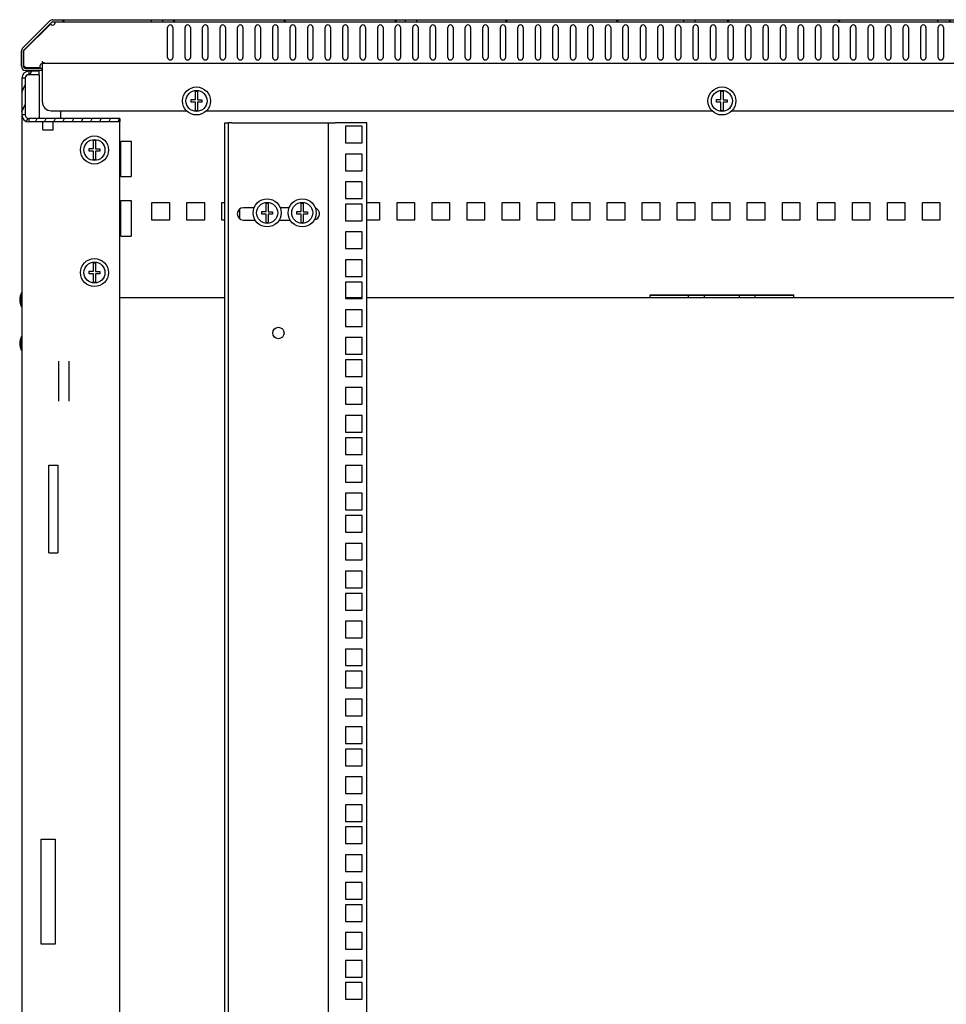
# Model space of a CAD drawing. Units: millimetres. Extents: x -467 to 5473, y -1702 to 2498.
# Drawn here: x 4428 to 4957, y 716 to 1279 of the extents above; entities that cross this region are included whole.
import ezdxf

# ---------------------------------------------------------------- set-up
doc = ezdxf.new("R2010")
doc.units = ezdxf.units.MM
doc.header["$LTSCALE"] = 65.395
doc.layers.get('0').update_dxf_attribs({"linetype": 'CONTINUOUS'})
for name, color, linetype in [('02___PRT_ALL_AXES', 7, 'CONTINUOUS'), ('ALL_AXES', 7, 'CONTINUOUS'), ('ALL_FEATURES', 7, 'CONTINUOUS')]:
    doc.layers.add(name, color=color, linetype=linetype)

msp = doc.modelspace()

# ---------------------------------------------------------------- hatches: boundary and pattern name
at = {"linetype": 'Continuous'}
h = msp.add_hatch(dxfattribs=at)
h.set_pattern_fill('DEFAULT__1', scale=36.291405, angle=325, style=0, pattern_type=0)
h.set_pattern_definition([(325, (-439.127, 140.236), (20.8159, 29.72818), [])])
edge = h.paths.add_edge_path()
edge.add_line((4429.2219, 1251.9772), (4429.2219, 1260.5831))
edge.add_spline(control_points=[(4429.9249, 1262.2801), (4429.4688, 1261.824), (4429.2219, 1261.2281), (4429.2219, 1260.5831)], knot_values=[0, 0, 0, 0, 1, 1, 1, 1], weights=[1, 0.94925302, 0.94925302, 1], degree=3, periodic=0)
edge.add_line((4429.9249, 1262.2801), (4445.519, 1277.8742))
edge.add_spline(control_points=[(4447.2161, 1278.5772), (4446.571, 1278.5772), (4445.9751, 1278.3303), (4445.519, 1277.8742)], knot_values=[0, 0, 0, 0, 1, 1, 1, 1], weights=[1, 0.94925302, 0.94925302, 1], degree=3, periodic=0)
edge.add_line((4447.2161, 1278.5772), (4503.4719, 1278.5772))
edge.add_line((4503.4719, 1277.3772), (4503.4719, 1278.5772))
edge.add_line((4447.2161, 1277.3772), (4503.4719, 1277.3772))
edge.add_spline(control_points=[(4447.2161, 1277.3772), (4446.8935, 1277.3772), (4446.5956, 1277.2538), (4446.3675, 1277.0257)], knot_values=[0, 0, 0, 0, 1, 1, 1, 1], weights=[1, 0.94925302, 0.94925302, 1], degree=3, periodic=0)
edge.add_line((4430.7734, 1261.4316), (4446.3675, 1277.0257))
edge.add_spline(control_points=[(4430.7734, 1261.4316), (4430.5454, 1261.2035), (4430.4219, 1260.9056), (4430.4219, 1260.5831)], knot_values=[0, 0, 0, 0, 1, 1, 1, 1], weights=[1, 0.94925302, 0.94925302, 1], degree=3, periodic=0)
edge.add_line((4430.4219, 1251.9772), (4430.4219, 1260.5831))
edge.add_spline(control_points=[(4430.4219, 1251.9772), (4430.4219, 1251.2742), (4430.919, 1250.7772), (4431.6219, 1250.7772)], knot_values=[0, 0, 0, 0, 1, 1, 1, 1], weights=[1, 0.80473785, 0.80473785, 1], degree=3, periodic=0)
edge.add_line((4440.9219, 1250.7772), (4431.6219, 1250.7772))
edge.add_line((4440.9219, 1250.7772), (4440.9219, 1249.5772))
edge.add_line((4440.9219, 1249.5772), (4431.6219, 1249.5772))
edge.add_spline(control_points=[(4429.2219, 1251.9772), (4429.2219, 1250.5713), (4430.2161, 1249.5772), (4431.6219, 1249.5772)], knot_values=[0, 0, 0, 0, 1, 1, 1, 1], weights=[1, 0.80473785, 0.80473785, 1], degree=3, periodic=0)
edge = h.paths.add_edge_path()
edge.add_line((4509.9719, 1278.5772), (4648.4719, 1278.5772))
edge.add_line((4648.4719, 1277.3772), (4648.4719, 1278.5772))
edge.add_line((4509.9719, 1277.3772), (4648.4719, 1277.3772))
edge.add_line((4509.9719, 1277.3772), (4509.9719, 1278.5772))
edge = h.paths.add_edge_path()
edge.add_line((4654.9719, 1278.5772), (4807.4719, 1278.5772))
edge.add_line((4807.4719, 1277.3772), (4807.4719, 1278.5772))
edge.add_line((4654.9719, 1277.3772), (4807.4719, 1277.3772))
edge.add_line((4654.9719, 1277.3772), (4654.9719, 1278.5772))
edge = h.paths.add_edge_path()
edge.add_line((4813.9719, 1278.5772), (4952.4719, 1278.5772))
edge.add_line((4952.4719, 1277.3772), (4952.4719, 1278.5772))
edge.add_line((4813.9719, 1277.3772), (4952.4719, 1277.3772))
edge.add_line((4813.9719, 1277.3772), (4813.9719, 1278.5772))
edge = h.paths.add_edge_path()
edge.add_line((4958.9719, 1278.5772), (5093.7219, 1278.5772))
edge.add_line((5093.7219, 1277.3772), (5093.7219, 1278.5772))
edge.add_line((4958.9719, 1277.3772), (5093.7219, 1277.3772))
edge.add_line((4958.9719, 1277.3772), (4958.9719, 1278.5772))
edge = h.paths.add_edge_path()
edge.add_line((5096.7219, 1278.5772), (5140.7219, 1278.5772))
edge.add_line((5140.7219, 1277.3772), (5140.7219, 1278.5772))
edge.add_line((5096.7219, 1277.3772), (5140.7219, 1277.3772))
edge.add_line((5096.7219, 1277.3772), (5096.7219, 1278.5772))
edge = h.paths.add_edge_path()
edge.add_line((5143.7219, 1278.5772), (5211.2278, 1278.5772))
edge.add_spline(control_points=[(5212.9249, 1277.8742), (5212.4688, 1278.3303), (5211.8729, 1278.5772), (5211.2278, 1278.5772)], knot_values=[0, 0, 0, 0, 1, 1, 1, 1], weights=[1, 0.94925302, 0.94925302, 1], degree=3, periodic=0)
edge.add_line((5212.9249, 1277.8742), (5228.519, 1262.2801))
edge.add_spline(control_points=[(5229.2219, 1260.5831), (5229.2219, 1261.2281), (5228.9751, 1261.824), (5228.519, 1262.2801)], knot_values=[0, 0, 0, 0, 1, 1, 1, 1], weights=[1, 0.94925302, 0.94925302, 1], degree=3, periodic=0)
edge.add_line((5229.2219, 1260.5831), (5229.2219, 1251.9772))
edge.add_spline(control_points=[(5226.8219, 1249.5772), (5228.2278, 1249.5772), (5229.2219, 1250.5713), (5229.2219, 1251.9772)], knot_values=[0, 0, 0, 0, 1, 1, 1, 1], weights=[1, 0.80473785, 0.80473785, 1], degree=3, periodic=0)
edge.add_line((5226.8219, 1249.5772), (5217.5219, 1249.5772))
edge.add_line((5217.5219, 1250.7772), (5217.5219, 1249.5772))
edge.add_line((5226.8219, 1250.7772), (5217.5219, 1250.7772))
edge.add_spline(control_points=[(5226.8219, 1250.7772), (5227.5249, 1250.7772), (5228.0219, 1251.2742), (5228.0219, 1251.9772)], knot_values=[0, 0, 0, 0, 1, 1, 1, 1], weights=[1, 0.80473785, 0.80473785, 1], degree=3, periodic=0)
edge.add_line((5228.0219, 1260.5831), (5228.0219, 1251.9772))
edge.add_spline(control_points=[(5228.0219, 1260.5831), (5228.0219, 1260.9056), (5227.8985, 1261.2035), (5227.6705, 1261.4316)], knot_values=[0, 0, 0, 0, 1, 1, 1, 1], weights=[1, 0.94925302, 0.94925302, 1], degree=3, periodic=0)
edge.add_line((5212.0764, 1277.0257), (5227.6705, 1261.4316))
edge.add_spline(control_points=[(5212.0764, 1277.0257), (5211.8483, 1277.2538), (5211.5503, 1277.3772), (5211.2278, 1277.3772)], knot_values=[0, 0, 0, 0, 1, 1, 1, 1], weights=[1, 0.94925302, 0.94925302, 1], degree=3, periodic=0)
edge.add_line((5143.7219, 1277.3772), (5211.2278, 1277.3772))
edge.add_line((5143.7219, 1277.3772), (5143.7219, 1278.5772))
h = msp.add_hatch(dxfattribs=at)
h.set_pattern_fill('DEFAULT__2', scale=4.746257, angle=245, style=0, pattern_type=0)
h.set_pattern_definition([(245, (-439.127, 140.236), (4.30157, -2.005855), [])])
edge = h.paths.add_edge_path()
edge.add_line((4429.4719, 1245.1772), (4429.4719, 1224.1772))
edge.add_spline(control_points=[(4433.4719, 1249.1772), (4431.1288, 1249.1772), (4429.4719, 1247.5203), (4429.4719, 1245.1772)], knot_values=[0, 0, 0, 0, 1, 1, 1, 1], weights=[1, 0.80473785, 0.80473785, 1], degree=3, periodic=0)
edge.add_line((4439.4719, 1249.1772), (4433.4719, 1249.1772))
edge.add_line((4439.4719, 1247.1772), (4439.4719, 1249.1772))
edge.add_line((4439.4719, 1247.1772), (4433.4719, 1247.1772))
edge.add_spline(control_points=[(4433.4719, 1247.1772), (4432.3004, 1247.1772), (4431.4719, 1246.3488), (4431.4719, 1245.1772)], knot_values=[0, 0, 0, 0, 1, 1, 1, 1], weights=[1, 0.80473785, 0.80473785, 1], degree=3, periodic=0)
edge.add_line((4431.4719, 1245.1772), (4431.4719, 1224.1772))
edge.add_spline(control_points=[(4433.4719, 1222.1772), (4432.3004, 1222.1772), (4431.4719, 1223.0056), (4431.4719, 1224.1772)], knot_values=[0, 0, 0, 0, 1, 1, 1, 1], weights=[1, 0.80473785, 0.80473785, 1], degree=3, periodic=0)
edge.add_line((4485.4719, 1222.1772), (4433.4719, 1222.1772))
edge.add_line((4485.4719, 1222.1772), (4485.4719, 1220.1772))
edge.add_line((4485.4719, 1220.1772), (4433.4719, 1220.1772))
edge.add_spline(control_points=[(4433.4719, 1220.1772), (4431.1288, 1220.1772), (4429.4719, 1221.834), (4429.4719, 1224.1772)], knot_values=[0, 0, 0, 0, 1, 1, 1, 1], weights=[1, 0.80473785, 0.80473785, 1], degree=3, periodic=0)

# ---------------------------------------------------------------- linework, layer by layer
at = {"color": 7, "linetype": 'Continuous'}
for p, q in [((4429.9249, 1262.2801), (4445.519, 1277.8742)), ((4430.7734, 1261.4316), (4446.3675, 1277.0257)), ((4445.8368, 1276.0708), (4446.1858, 1276.844)), ((4447.2161, 1278.5772), (5093.7219, 1278.5772)), ((4447.2161, 1277.3772), (5093.7219, 1277.3772)), ((4448.3433, 1277.3772), (4448.3433, 1277.1665)), ((4503.4719, 1277.3772), (4503.4719, 1278.5772)), ((4509.9719, 1277.3772), (4509.9719, 1278.5772)), ((4648.4719, 1277.3772), (4648.4719, 1278.5772)), ((4654.9719, 1277.3772), (4654.9719, 1278.5772)), ((4807.4719, 1277.3772), (4807.4719, 1278.5772)), ((4813.9719, 1277.3772), (4813.9719, 1278.5772)), ((4952.4719, 1277.3772), (4952.4719, 1278.5772)), ((4430.7219, 1260.9559), (4445.8368, 1276.0708)), ((4822.7219, 1257.0772), (4822.7219, 1274.0772)), ((4825.7219, 1274.0772), (4825.7219, 1257.0772)), ((4832.7219, 1257.0772), (4832.7219, 1274.0772)), ((4835.7219, 1274.0772), (4835.7219, 1257.0772)), ((4429.2219, 1251.9772), (4429.2219, 1260.5831)), ((4430.4219, 1251.9772), (4430.4219, 1260.5831)), ((4430.7219, 1251.9914), (4430.7219, 1260.9559)), ((4441.2219, 1231.5772), (4441.2219, 1254.9772)), ((4441.2219, 1253.7772), (5217.2219, 1253.7772)), ((4440.9219, 1250.7772), (4431.6219, 1250.7772)), ((4440.9219, 1249.5772), (4431.6219, 1249.5772)), ((4440.0219, 1251.0772), (4431.6362, 1251.0772)), ((4433.4719, 1249.1772), (4433.4719, 1247.1772)), ((4439.4719, 1249.1772), (4433.4719, 1249.1772)), ((4439.4719, 1247.1772), (4439.4719, 1249.1772)), ((4440.0219, 1251.0772), (4439.9219, 1250.7772)), ((4440.9219, 1250.7772), (4440.9219, 1249.5772)), ((4429.4719, 1245.1772), (4429.4719, 1224.1772)), ((4431.4719, 1245.1772), (4429.4719, 1245.1772)), ((4431.4719, 1245.1772), (4431.4719, 1224.1772)), ((4439.4719, 1247.1772), (4433.4719, 1247.1772)), ((4528.5719, 1232.9472), (4528.5719, 1237.5667)), ((4529.8719, 1237.5667), (4529.8719, 1232.8272)), ((4828.5719, 1232.9472), (4828.5719, 1237.5667)), ((4829.8719, 1237.5667), (4829.8719, 1232.8272)), ((4526.2219, 1231.5272), (4526.2219, 1232.9472)), ((4526.2219, 1232.9472), (4528.5719, 1232.9472)), ((4528.5719, 1231.5272), (4526.2219, 1231.5272)), ((4528.5719, 1226.7877), (4528.5719, 1231.5272)), ((4529.8719, 1232.8272), (4532.2219, 1232.8272)), ((4529.8719, 1231.5272), (4529.8719, 1226.7877)), ((4532.2219, 1231.5272), (4529.8719, 1231.5272)), ((4532.2219, 1232.8272), (4532.2219, 1231.5272)), ((4826.2219, 1231.5272), (4826.2219, 1232.9472)), ((4826.2219, 1232.9472), (4828.5719, 1232.9472)), ((4828.5719, 1231.5272), (4826.2219, 1231.5272)), ((4828.5719, 1226.7877), (4828.5719, 1231.5272)), ((4829.8719, 1232.8272), (4832.2219, 1232.8272)), ((4829.8719, 1231.5272), (4829.8719, 1226.7877)), ((4832.2219, 1231.5272), (4829.8719, 1231.5272)), ((4832.2219, 1232.8272), (4832.2219, 1231.5272)), ((4446.2219, 1226.5772), (4523.5371, 1226.5772)), ((4451.7219, 1222.1772), (4451.7219, 1226.5772)), ((4431.4719, 1224.1772), (4429.4719, 1224.1772)), ((4433.4719, 1222.1772), (4433.4719, 1220.1772)), ((4485.4719, 1222.1772), (4433.4719, 1222.1772)), ((4485.4719, 1220.1772), (4433.4719, 1220.1772)), ((4441.4719, 1215.6772), (4441.4719, 1220.1479)), ((4447.4719, 1215.6772), (4447.4719, 1220.1479)), ((4485.4719, 1222.1772), (4485.4719, 1220.1772)), ((4441.4719, 1215.6772), (4447.4719, 1215.6772)), ((4549.4719, 1219.6772), (4547.4719, 1219.6772)), ((4602.4719, 1219.6772), (4608.4719, 1219.6772)), ((4604.4719, 1219.6772), (4604.4719, 241.6772)), ((4470.3219, 1204.9472), (4470.3219, 1209.5667)), ((4471.6219, 1209.5667), (4471.6219, 1204.8272)), ((4467.9719, 1203.5272), (4467.9719, 1204.9472)), ((4467.9719, 1204.9472), (4470.3219, 1204.9472)), ((4470.3219, 1203.5272), (4467.9719, 1203.5272)), ((4470.3219, 1198.7877), (4470.3219, 1203.5272)), ((4471.6219, 1204.8272), (4473.9719, 1204.8272)), ((4471.6219, 1203.5272), (4471.6219, 1198.7877)), ((4473.9719, 1203.5272), (4471.6219, 1203.5272)), ((4473.9719, 1204.8272), (4473.9719, 1203.5272)), ((4503.7219, 1164.1772), (4503.7219, 1174.1772)), ((4503.7219, 1174.1772), (4513.7219, 1174.1772)), ((4513.7219, 1174.1772), (4513.7219, 1164.1772)), ((4523.7219, 1164.1772), (4523.7219, 1174.1772)), ((4523.7219, 1174.1772), (4533.7219, 1174.1772)), ((4533.7219, 1174.1772), (4533.7219, 1164.1772)), ((4543.7219, 1164.1772), (4543.7219, 1174.1772)), ((4543.7219, 1174.1772), (4545.4719, 1174.1772)), ((4553.7219, 1170.3023), (4553.7219, 1165.0521)), ((4568.9219, 1169.0472), (4568.9219, 1173.6667)), ((4570.2219, 1173.6667), (4570.2219, 1168.9272)), ((4588.9219, 1169.0472), (4588.9219, 1173.6667)), ((4590.2219, 1173.6667), (4590.2219, 1168.9272)), ((4626.4719, 1174.1772), (4633.7219, 1174.1772)), ((4633.7219, 1174.1772), (4633.7219, 1164.1772)), ((4643.7219, 1164.1772), (4643.7219, 1174.1772)), ((4643.7219, 1174.1772), (4653.7219, 1174.1772)), ((4653.7219, 1174.1772), (4653.7219, 1164.1772)), ((4663.7219, 1164.1772), (4663.7219, 1174.1772)), ((4663.7219, 1174.1772), (4673.7219, 1174.1772)), ((4673.7219, 1174.1772), (4673.7219, 1164.1772)), ((4683.7219, 1164.1772), (4683.7219, 1174.1772)), ((4683.7219, 1174.1772), (4693.7219, 1174.1772)), ((4693.7219, 1174.1772), (4693.7219, 1164.1772)), ((4703.7219, 1164.1772), (4703.7219, 1174.1772)), ((4703.7219, 1174.1772), (4713.7219, 1174.1772)), ((4713.7219, 1174.1772), (4713.7219, 1164.1772)), ((4723.7219, 1164.1772), (4723.7219, 1174.1772)), ((4723.7219, 1174.1772), (4733.7219, 1174.1772)), ((4733.7219, 1174.1772), (4733.7219, 1164.1772)), ((4743.7219, 1164.1772), (4743.7219, 1174.1772)), ((4743.7219, 1174.1772), (4753.7219, 1174.1772)), ((4753.7219, 1174.1772), (4753.7219, 1164.1772)), ((4763.7219, 1164.1772), (4763.7219, 1174.1772)), ((4763.7219, 1174.1772), (4773.7219, 1174.1772)), ((4773.7219, 1174.1772), (4773.7219, 1164.1772)), ((4783.7219, 1164.1772), (4783.7219, 1174.1772)), ((4783.7219, 1174.1772), (4793.7219, 1174.1772)), ((4793.7219, 1174.1772), (4793.7219, 1164.1772)), ((4803.7219, 1164.1772), (4803.7219, 1174.1772)), ((4803.7219, 1174.1772), (4813.7219, 1174.1772)), ((4813.7219, 1174.1772), (4813.7219, 1164.1772)), ((4823.7219, 1164.1772), (4823.7219, 1174.1772)), ((4823.7219, 1174.1772), (4833.7219, 1174.1772)), ((4833.7219, 1174.1772), (4833.7219, 1164.1772)), ((4843.7219, 1164.1772), (4843.7219, 1174.1772)), ((4843.7219, 1174.1772), (4853.7219, 1174.1772)), ((4853.7219, 1174.1772), (4853.7219, 1164.1772)), ((4863.7219, 1164.1772), (4863.7219, 1174.1772)), ((4863.7219, 1174.1772), (4873.7219, 1174.1772)), ((4873.7219, 1174.1772), (4873.7219, 1164.1772)), ((4883.7219, 1164.1772), (4883.7219, 1174.1772)), ((4883.7219, 1174.1772), (4893.7219, 1174.1772)), ((4893.7219, 1174.1772), (4893.7219, 1164.1772)), ((4903.7219, 1164.1772), (4903.7219, 1174.1772)), ((4903.7219, 1174.1772), (4913.7219, 1174.1772)), ((4913.7219, 1174.1772), (4913.7219, 1164.1772)), ((4923.7219, 1164.1772), (4923.7219, 1174.1772)), ((4923.7219, 1174.1772), (4933.7219, 1174.1772)), ((4933.7219, 1174.1772), (4933.7219, 1164.1772)), ((4943.7219, 1164.1772), (4943.7219, 1174.1772)), ((4943.7219, 1174.1772), (4953.7219, 1174.1772)), ((4953.7219, 1174.1772), (4953.7219, 1164.1772)), ((4513.7219, 1164.1772), (4503.7219, 1164.1772)), ((4533.7219, 1164.1772), (4523.7219, 1164.1772)), ((4545.4719, 1164.1772), (4543.7219, 1164.1772)), ((4566.5719, 1167.6272), (4566.5719, 1169.0472)), ((4566.5719, 1169.0472), (4568.9219, 1169.0472)), ((4568.9219, 1167.6272), (4566.5719, 1167.6272)), ((4568.9219, 1162.8877), (4568.9219, 1167.6272)), ((4570.2219, 1168.9272), (4572.5719, 1168.9272)), ((4570.2219, 1167.6272), (4570.2219, 1162.8877)), ((4572.5719, 1167.6272), (4570.2219, 1167.6272)), ((4572.5719, 1168.9272), (4572.5719, 1167.6272)), ((4586.5719, 1167.6272), (4586.5719, 1169.0472)), ((4586.5719, 1169.0472), (4588.9219, 1169.0472)), ((4588.9219, 1167.6272), (4586.5719, 1167.6272)), ((4588.9219, 1162.8877), (4588.9219, 1167.6272)), ((4590.2219, 1168.9272), (4592.5719, 1168.9272)), ((4590.2219, 1167.6272), (4590.2219, 1162.8877)), ((4592.5719, 1167.6272), (4590.2219, 1167.6272)), ((4592.5719, 1168.9272), (4592.5719, 1167.6272)), ((4633.7219, 1164.1772), (4626.4719, 1164.1772)), ((4653.7219, 1164.1772), (4643.7219, 1164.1772)), ((4673.7219, 1164.1772), (4663.7219, 1164.1772)), ((4693.7219, 1164.1772), (4683.7219, 1164.1772)), ((4713.7219, 1164.1772), (4703.7219, 1164.1772)), ((4733.7219, 1164.1772), (4723.7219, 1164.1772)), ((4753.7219, 1164.1772), (4743.7219, 1164.1772)), ((4773.7219, 1164.1772), (4763.7219, 1164.1772)), ((4793.7219, 1164.1772), (4783.7219, 1164.1772)), ((4813.7219, 1164.1772), (4803.7219, 1164.1772)), ((4833.7219, 1164.1772), (4823.7219, 1164.1772)), ((4853.7219, 1164.1772), (4843.7219, 1164.1772)), ((4873.7219, 1164.1772), (4863.7219, 1164.1772)), ((4893.7219, 1164.1772), (4883.7219, 1164.1772)), ((4913.7219, 1164.1772), (4903.7219, 1164.1772)), ((4933.7219, 1164.1772), (4923.7219, 1164.1772)), ((4953.7219, 1164.1772), (4943.7219, 1164.1772)), ((4470.3219, 1134.9472), (4470.3219, 1139.5667)), ((4471.6219, 1139.5667), (4471.6219, 1134.8272)), ((4467.9719, 1133.5272), (4467.9719, 1134.9472)), ((4467.9719, 1134.9472), (4470.3219, 1134.9472)), ((4470.3219, 1133.5272), (4467.9719, 1133.5272)), ((4470.3219, 1128.7877), (4470.3219, 1133.5272)), ((4471.6219, 1134.8272), (4473.9719, 1134.8272)), ((4471.6219, 1133.5272), (4471.6219, 1128.7877)), ((4473.9719, 1133.5272), (4471.6219, 1133.5272)), ((4473.9719, 1134.8272), (4473.9719, 1133.5272)), ((4429.4719, 1121.9772), (4429.2719, 1121.9772)), ((4545.4719, 1119.6772), (4485.4719, 1119.6772)), ((4623.7219, 1119.6772), (4614.2219, 1119.6772)), ((5031.9719, 1119.6772), (4626.4719, 1119.6772)), ((4788.2219, 1119.6772), (4788.2219, 1121.5645)), ((4788.2219, 1121.5645), (4870.2219, 1121.5645)), ((4870.2219, 1121.1772), (4788.2219, 1121.1772)), ((4810.2219, 1119.6772), (4810.2219, 1121.1772)), ((4819.2219, 1119.6772), (4819.2219, 1121.1772)), ((4839.2219, 1119.6772), (4839.2219, 1121.1772)), ((4848.2219, 1119.6772), (4848.2219, 1121.1772)), ((4870.2219, 1119.6772), (4870.2219, 1121.5645)), ((4429.4719, 1115.3772), (4429.2719, 1115.3772)), ((4429.4719, 1096.9772), (4429.2719, 1096.9772)), ((4429.4719, 1090.3772), (4429.2719, 1090.3772)), ((4450.4719, 1083.547), (4450.4719, 1060.8073)), ((4456.4719, 1060.8073), (4456.4719, 1083.547)), ((4440.4719, 750.6772), (4440.4719, 810.6772)), ((4440.4719, 810.6772), (4448.4719, 810.6772)), ((4448.4719, 810.6772), (4448.4719, 750.6772)), ((4448.4719, 750.6772), (4440.4719, 750.6772))]:
    msp.add_line(p, q, dxfattribs=at)
msp.add_lwpolyline([(4430.4267, 1251.8709), (4430.424, 1251.9063), (4430.4225, 1251.9417), (4430.4219, 1251.9772)], dxfattribs=at)
for centre, radius in [((4529.2219, 1232.1772), 8), ((4529.2219, 1232.1772), 6), ((4829.2219, 1232.1772), 8), ((4829.2219, 1232.1772), 6), ((4470.9719, 1204.1772), 8), ((4470.9719, 1204.1772), 6), ((4569.5719, 1168.2772), 8), ((4589.5719, 1168.2772), 8), ((4569.5719, 1168.2772), 6), ((4589.5719, 1168.2772), 6), ((4470.9719, 1134.1772), 8), ((4470.9719, 1134.1772), 6), ((4575.9719, 1099.6772), 3.25)]:
    msp.add_circle(centre, radius, dxfattribs=at)
for centre, radius, start, end in [((4447.2161, 1276.1772), 2.4, 90, 135), ((4447.2161, 1276.1772), 1.2, 90, 135), ((4445.3128, 1277.3527), 3.2318, 349.335591, 352.42372), ((4824.2219, 1274.0772), 1.5, 0, 180), ((4834.2219, 1274.0772), 1.5, 0, 180), ((4431.6219, 1260.5831), 2.4, 135, 180), ((4431.6219, 1260.5831), 1.2, 135, 180), ((4824.2219, 1257.0772), 1.5, 180, 0), ((4834.2219, 1257.0772), 1.5, 180, 0), ((4431.6219, 1251.9772), 2.4, 180, 270), ((4433.4719, 1245.1772), 4, 90, 180), ((4431.6219, 1251.9772), 1.2, 180, 270), ((4430.2219, 1250.5772), 1.5, 19.471221, 70.528779), ((4433.4719, 1245.1772), 2, 90, 180), ((4529.2219, 1232.1772), 5.4286, 83.123101, 96.876899), ((4829.2219, 1232.1772), 5.4286, 83.123101, 96.876899), ((4446.2219, 1231.5772), 5, 180, 270), ((4529.2219, 1232.1772), 5.4286, 263.123101, 276.876899), ((4829.2219, 1232.1772), 5.4286, 263.123101, 276.876899), ((4433.4719, 1224.1772), 4, 180, 270), ((4433.4719, 1224.1772), 2, 180, 270), ((4470.9719, 1204.1772), 5.4286, 83.123101, 96.876899), ((4470.9719, 1204.1772), 5.4286, 263.123101, 276.876899), ((4569.5719, 1168.2772), 5.4286, 83.123101, 96.876899), ((4589.5719, 1168.2772), 5.4286, 83.123101, 96.876899), ((4569.5719, 1168.2772), 5.4286, 263.123101, 276.876899), ((4589.5719, 1168.2772), 5.4286, 263.123101, 276.876899), ((4470.9719, 1134.1772), 5.4286, 83.123101, 96.876899), ((4470.9719, 1134.1772), 5.4286, 263.123101, 276.876899)]:
    msp.add_arc(centre, radius, start, end, dxfattribs=at)
for points, knots in [([(4448.3215, 1276.1772), (4448.3405, 1276.2241), (4448.4104, 1276.4121), (4448.461, 1276.6072), (4448.4888, 1276.7546)], [0, 0, 0, 0, 0.25223433, 1, 1, 1, 1]), ([(4448.3215, 1276.1772), (4448.3554, 1276.219), (4448.4734, 1276.3878), (4448.5433, 1276.596), (4448.5433, 1276.7485)], [0, 0, 0, 0, 0.26107494, 1, 1, 1, 1]), ([(4448.5159, 1276.9274), (4448.5079, 1276.9518), (4448.4702, 1277.0439), (4448.4022, 1277.1226), (4448.3433, 1277.1665)], [0, 0, 0, 0, 0.25879316, 1, 1, 1, 1]), ([(4448.5433, 1276.7485), (4448.5433, 1276.7642), (4448.5411, 1276.8246), (4448.5298, 1276.8849), (4448.5159, 1276.9274)], [0, 0, 0, 0, 0.25980871, 1, 1, 1, 1]), ([(4442.5456, 1253.7859), (4442.457, 1253.801), (4442.2622, 1253.8547), (4441.8273, 1253.9607), (4441.4683, 1254.0024), (4441.2219, 1254.0024)], [0, 0, 0, 0, 0.20068157, 0.45000209, 1, 1, 1, 1])]:
    msp.add_open_spline(points, degree=3, knots=knots, dxfattribs=at)
for points in [[(4430.5596, 1261.1411), (4430.597, 1261.2122), (4430.6357, 1261.2853), (4430.6925, 1261.3421)], [(4431.6219, 1250.7772), (4431.5348, 1250.7772), (4431.4446, 1250.7777), (4431.3621, 1250.8057)]]:
    msp.add_open_spline(points, degree=3, dxfattribs=at)
at = {"layer": '02___PRT_ALL_AXES', "color": 7, "linetype": 'Continuous'}
for p, q in [((4430.7219, 1260.9559), (4445.8368, 1276.0708)), ((4512.7219, 1257.0772), (4512.7219, 1274.0772)), ((4515.7219, 1274.0772), (4515.7219, 1257.0772)), ((4522.7219, 1257.0772), (4522.7219, 1274.0772)), ((4525.7219, 1274.0772), (4525.7219, 1257.0772)), ((4532.7219, 1257.0772), (4532.7219, 1274.0772)), ((4535.7219, 1274.0772), (4535.7219, 1257.0772)), ((4542.7219, 1257.0772), (4542.7219, 1274.0772)), ((4545.7219, 1274.0772), (4545.7219, 1257.0772)), ((4552.7219, 1257.0772), (4552.7219, 1274.0772)), ((4555.7219, 1274.0772), (4555.7219, 1257.0772)), ((4562.7219, 1257.0772), (4562.7219, 1274.0772)), ((4565.7219, 1274.0772), (4565.7219, 1257.0772)), ((4572.7219, 1257.0772), (4572.7219, 1274.0772)), ((4575.7219, 1274.0772), (4575.7219, 1257.0772)), ((4582.7219, 1257.0772), (4582.7219, 1274.0772)), ((4585.7219, 1274.0772), (4585.7219, 1257.0772)), ((4592.7219, 1257.0772), (4592.7219, 1274.0772)), ((4595.7219, 1274.0772), (4595.7219, 1257.0772)), ((4602.7219, 1257.0772), (4602.7219, 1274.0772)), ((4605.7219, 1274.0772), (4605.7219, 1257.0772)), ((4612.7219, 1257.0772), (4612.7219, 1274.0772)), ((4615.7219, 1274.0772), (4615.7219, 1257.0772)), ((4622.7219, 1257.0772), (4622.7219, 1274.0772)), ((4625.7219, 1274.0772), (4625.7219, 1257.0772)), ((4632.7219, 1257.0772), (4632.7219, 1274.0772)), ((4635.7219, 1274.0772), (4635.7219, 1257.0772)), ((4642.7219, 1257.0772), (4642.7219, 1274.0772)), ((4645.7219, 1274.0772), (4645.7219, 1257.0772)), ((4652.7219, 1257.0772), (4652.7219, 1274.0772)), ((4655.7219, 1274.0772), (4655.7219, 1257.0772)), ((4662.7219, 1257.0772), (4662.7219, 1274.0772)), ((4665.7219, 1274.0772), (4665.7219, 1257.0772)), ((4672.7219, 1257.0772), (4672.7219, 1274.0772)), ((4675.7219, 1274.0772), (4675.7219, 1257.0772)), ((4682.7219, 1257.0772), (4682.7219, 1274.0772)), ((4685.7219, 1274.0772), (4685.7219, 1257.0772)), ((4692.7219, 1257.0772), (4692.7219, 1274.0772)), ((4695.7219, 1274.0772), (4695.7219, 1257.0772)), ((4702.7219, 1257.0772), (4702.7219, 1274.0772)), ((4705.7219, 1274.0772), (4705.7219, 1257.0772)), ((4712.7219, 1257.0772), (4712.7219, 1274.0772)), ((4715.7219, 1274.0772), (4715.7219, 1257.0772)), ((4722.7219, 1257.0772), (4722.7219, 1274.0772)), ((4725.7219, 1274.0772), (4725.7219, 1257.0772)), ((4732.7219, 1257.0772), (4732.7219, 1274.0772)), ((4735.7219, 1274.0772), (4735.7219, 1257.0772)), ((4742.7219, 1257.0772), (4742.7219, 1274.0772)), ((4745.7219, 1274.0772), (4745.7219, 1257.0772)), ((4752.7219, 1257.0772), (4752.7219, 1274.0772)), ((4755.7219, 1274.0772), (4755.7219, 1257.0772)), ((4762.7219, 1257.0772), (4762.7219, 1274.0772)), ((4765.7219, 1274.0772), (4765.7219, 1257.0772)), ((4772.7219, 1257.0772), (4772.7219, 1274.0772)), ((4775.7219, 1274.0772), (4775.7219, 1257.0772)), ((4782.7219, 1257.0772), (4782.7219, 1274.0772)), ((4785.7219, 1274.0772), (4785.7219, 1257.0772)), ((4792.7219, 1257.0772), (4792.7219, 1274.0772)), ((4795.7219, 1274.0772), (4795.7219, 1257.0772)), ((4802.7219, 1257.0772), (4802.7219, 1274.0772)), ((4805.7219, 1274.0772), (4805.7219, 1257.0772)), ((4812.7219, 1257.0772), (4812.7219, 1274.0772)), ((4815.7219, 1274.0772), (4815.7219, 1257.0772)), ((4842.7219, 1257.0772), (4842.7219, 1274.0772)), ((4845.7219, 1274.0772), (4845.7219, 1257.0772)), ((4852.7219, 1257.0772), (4852.7219, 1274.0772)), ((4855.7219, 1274.0772), (4855.7219, 1257.0772)), ((4862.7219, 1257.0772), (4862.7219, 1274.0772)), ((4865.7219, 1274.0772), (4865.7219, 1257.0772)), ((4872.7219, 1257.0772), (4872.7219, 1274.0772)), ((4875.7219, 1274.0772), (4875.7219, 1257.0772)), ((4882.7219, 1257.0772), (4882.7219, 1274.0772)), ((4885.7219, 1274.0772), (4885.7219, 1257.0772)), ((4892.7219, 1257.0772), (4892.7219, 1274.0772)), ((4895.7219, 1274.0772), (4895.7219, 1257.0772)), ((4902.7219, 1257.0772), (4902.7219, 1274.0772)), ((4905.7219, 1274.0772), (4905.7219, 1257.0772)), ((4912.7219, 1257.0772), (4912.7219, 1274.0772)), ((4915.7219, 1274.0772), (4915.7219, 1257.0772)), ((4922.7219, 1257.0772), (4922.7219, 1274.0772)), ((4925.7219, 1274.0772), (4925.7219, 1257.0772)), ((4932.7219, 1257.0772), (4932.7219, 1274.0772)), ((4935.7219, 1274.0772), (4935.7219, 1257.0772)), ((4942.7219, 1257.0772), (4942.7219, 1274.0772)), ((4945.7219, 1274.0772), (4945.7219, 1257.0772)), ((4952.7219, 1257.0772), (4952.7219, 1274.0772)), ((4955.7219, 1274.0772), (4955.7219, 1257.0772)), ((4430.7219, 1251.9914), (4430.7219, 1260.9559)), ((4440.0219, 1251.0772), (4431.6362, 1251.0772)), ((4534.9068, 1226.5772), (4823.5371, 1226.5772)), ((4834.9068, 1226.5772), (5123.5371, 1226.5772)), ((4485.9719, 1189.0559), (4485.9719, 1209.2985)), ((4485.9719, 1209.2985), (4491.9719, 1209.2985)), ((4491.9719, 1209.2985), (4491.9719, 1189.0559)), ((4485.9719, 1189.0559), (4491.9719, 1189.0559)), ((4485.9719, 1155.0559), (4485.9719, 1175.2985)), ((4485.9719, 1175.2985), (4491.9719, 1175.2985)), ((4491.9719, 1175.2985), (4491.9719, 1155.0559)), ((4485.9719, 1155.0559), (4491.9719, 1155.0559)), ((4429.2719, 1114.6772), (4429.2719, 1122.6772)), ((4429.2719, 1121.9772), (4429.4719, 1121.9772)), ((4429.2719, 1115.3772), (4429.4719, 1115.3772)), ((4429.2719, 1089.6772), (4429.2719, 1097.6772)), ((4429.2719, 1096.9772), (4429.4719, 1096.9772)), ((4429.2719, 1090.3772), (4429.4719, 1090.3772))]:
    msp.add_line(p, q, dxfattribs=at)
for centre, radius, start, end in [((4447.0433, 1276.9621), 1.5, 216.459217, 328.445879), ((4514.2219, 1274.0772), 1.5, 0, 180), ((4524.2219, 1274.0772), 1.5, 0, 180), ((4534.2219, 1274.0772), 1.5, 0, 180), ((4544.2219, 1274.0772), 1.5, 0, 180), ((4554.2219, 1274.0772), 1.5, 0, 180), ((4564.2219, 1274.0772), 1.5, 0, 180), ((4574.2219, 1274.0772), 1.5, 0, 180), ((4584.2219, 1274.0772), 1.5, 0, 180), ((4594.2219, 1274.0772), 1.5, 0, 180), ((4604.2219, 1274.0772), 1.5, 0, 180), ((4614.2219, 1274.0772), 1.5, 0, 180), ((4624.2219, 1274.0772), 1.5, 0, 180), ((4634.2219, 1274.0772), 1.5, 0, 180), ((4644.2219, 1274.0772), 1.5, 0, 180), ((4654.2219, 1274.0772), 1.5, 0, 180), ((4664.2219, 1274.0772), 1.5, 0, 180), ((4674.2219, 1274.0772), 1.5, 0, 180), ((4684.2219, 1274.0772), 1.5, 0, 180), ((4694.2219, 1274.0772), 1.5, 0, 180), ((4704.2219, 1274.0772), 1.5, 0, 180), ((4714.2219, 1274.0772), 1.5, 0, 180), ((4724.2219, 1274.0772), 1.5, 0, 180), ((4734.2219, 1274.0772), 1.5, 0, 180), ((4744.2219, 1274.0772), 1.5, 0, 180), ((4754.2219, 1274.0772), 1.5, 0, 180), ((4764.2219, 1274.0772), 1.5, 0, 180), ((4774.2219, 1274.0772), 1.5, 0, 180), ((4784.2219, 1274.0772), 1.5, 0, 180), ((4794.2219, 1274.0772), 1.5, 0, 180), ((4804.2219, 1274.0772), 1.5, 0, 180), ((4814.2219, 1274.0772), 1.5, 0, 180), ((4844.2219, 1274.0772), 1.5, 0, 180), ((4854.2219, 1274.0772), 1.5, 0, 180), ((4864.2219, 1274.0772), 1.5, 0, 180), ((4874.2219, 1274.0772), 1.5, 0, 180), ((4884.2219, 1274.0772), 1.5, 0, 180), ((4894.2219, 1274.0772), 1.5, 0, 180), ((4904.2219, 1274.0772), 1.5, 0, 180), ((4914.2219, 1274.0772), 1.5, 0, 180), ((4924.2219, 1274.0772), 1.5, 0, 180), ((4934.2219, 1274.0772), 1.5, 0, 180), ((4944.2219, 1274.0772), 1.5, 0, 180), ((4954.2219, 1274.0772), 1.5, 0, 180), ((4514.2219, 1257.0772), 1.5, 180, 0), ((4524.2219, 1257.0772), 1.5, 180, 0), ((4534.2219, 1257.0772), 1.5, 180, 0), ((4544.2219, 1257.0772), 1.5, 180, 0), ((4554.2219, 1257.0772), 1.5, 180, 0), ((4564.2219, 1257.0772), 1.5, 180, 0), ((4574.2219, 1257.0772), 1.5, 180, 0), ((4584.2219, 1257.0772), 1.5, 180, 0), ((4594.2219, 1257.0772), 1.5, 180, 0), ((4604.2219, 1257.0772), 1.5, 180, 0), ((4614.2219, 1257.0772), 1.5, 180, 0), ((4624.2219, 1257.0772), 1.5, 180, 0), ((4634.2219, 1257.0772), 1.5, 180, 0), ((4644.2219, 1257.0772), 1.5, 180, 0), ((4654.2219, 1257.0772), 1.5, 180, 0), ((4664.2219, 1257.0772), 1.5, 180, 0), ((4674.2219, 1257.0772), 1.5, 180, 0), ((4684.2219, 1257.0772), 1.5, 180, 0), ((4694.2219, 1257.0772), 1.5, 180, 0), ((4704.2219, 1257.0772), 1.5, 180, 0), ((4714.2219, 1257.0772), 1.5, 180, 0), ((4724.2219, 1257.0772), 1.5, 180, 0), ((4734.2219, 1257.0772), 1.5, 180, 0), ((4744.2219, 1257.0772), 1.5, 180, 0), ((4754.2219, 1257.0772), 1.5, 180, 0), ((4764.2219, 1257.0772), 1.5, 180, 0), ((4774.2219, 1257.0772), 1.5, 180, 0), ((4784.2219, 1257.0772), 1.5, 180, 0), ((4794.2219, 1257.0772), 1.5, 180, 0), ((4804.2219, 1257.0772), 1.5, 180, 0), ((4814.2219, 1257.0772), 1.5, 180, 0), ((4844.2219, 1257.0772), 1.5, 180, 0), ((4854.2219, 1257.0772), 1.5, 180, 0), ((4864.2219, 1257.0772), 1.5, 180, 0), ((4874.2219, 1257.0772), 1.5, 180, 0), ((4884.2219, 1257.0772), 1.5, 180, 0), ((4894.2219, 1257.0772), 1.5, 180, 0), ((4904.2219, 1257.0772), 1.5, 180, 0), ((4914.2219, 1257.0772), 1.5, 180, 0), ((4924.2219, 1257.0772), 1.5, 180, 0), ((4934.2219, 1257.0772), 1.5, 180, 0), ((4944.2219, 1257.0772), 1.5, 180, 0), ((4954.2219, 1257.0772), 1.5, 180, 0), ((4430.2219, 1250.5772), 1.5, 19.471221, 70.528779), ((4441.2219, 1251.9772), 1.5, 90, 216.869898), ((4436.7719, 1118.6772), 8.5, 151.927513, 208.072487), ((4436.7719, 1093.6772), 8.5, 151.927513, 208.072487)]:
    msp.add_arc(centre, radius, start, end, dxfattribs=at)
at = {"layer": 'ALL_AXES', "color": 7, "linetype": 'Continuous'}
for p, q in [((4562.137, 1171.1772), (4555.9719, 1171.1772)), ((4582.137, 1171.1772), (4577.0069, 1171.1772)), ((4555.9719, 1164.1772), (4562.719, 1164.1772)), ((4576.4249, 1164.1772), (4582.719, 1164.1772))]:
    msp.add_line(p, q, dxfattribs=at)
for centre, start, end in [((4555.9719, 1167.6772), 90, 270), ((4595.9719, 1167.6772), 278.75146, 71.128866)]:
    msp.add_arc(centre, 3.5, start, end, dxfattribs=at)
at = {"layer": 'ALL_FEATURES', "color": 7, "linetype": 'Continuous'}
for p, q in [((4439.4719, 1247.1772), (4439.4719, 1222.1772)), ((4429.4719, 1224.1772), (4429.4719, 237.1772)), ((4485.4719, 241.1772), (4485.4719, 1220.1772)), ((4545.4719, 241.6772), (4545.4719, 1219.6772)), ((4545.4719, 1219.6772), (4547.4719, 1219.6772)), ((4547.4719, 241.6772), (4547.4719, 1219.6772)), ((4549.4719, 1219.6772), (4602.4719, 1219.6772)), ((4626.4719, 1219.6772), (4608.4719, 1219.6772)), ((4614.2219, 1217.7022), (4614.2219, 1208.2022)), ((4623.7219, 1217.7022), (4614.2219, 1217.7022)), ((4623.7219, 1208.2022), (4623.7219, 1217.7022)), ((4626.4719, 241.6772), (4626.4719, 1219.6772)), ((4614.2219, 1208.2022), (4623.7219, 1208.2022)), ((4614.2219, 1201.8272), (4614.2219, 1192.3272)), ((4623.7219, 1201.8272), (4614.2219, 1201.8272)), ((4623.7219, 1192.3272), (4623.7219, 1201.8272)), ((4614.2219, 1192.3272), (4623.7219, 1192.3272)), ((4614.2219, 1185.9522), (4614.2219, 1176.4522)), ((4623.7219, 1185.9522), (4614.2219, 1185.9522)), ((4623.7219, 1176.4522), (4623.7219, 1185.9522)), ((4614.2219, 1176.4522), (4623.7219, 1176.4522)), ((4614.2219, 1173.2522), (4614.2219, 1163.7522)), ((4623.7219, 1173.2522), (4614.2219, 1173.2522)), ((4623.7219, 1163.7522), (4623.7219, 1173.2522)), ((4614.2219, 1163.7522), (4623.7219, 1163.7522)), ((4614.2219, 1157.3772), (4614.2219, 1147.8772)), ((4623.7219, 1157.3772), (4614.2219, 1157.3772)), ((4623.7219, 1147.8772), (4623.7219, 1157.3772)), ((4614.2219, 1147.8772), (4623.7219, 1147.8772)), ((4614.2219, 1141.5022), (4614.2219, 1132.0022)), ((4623.7219, 1141.5022), (4614.2219, 1141.5022)), ((4623.7219, 1132.0022), (4623.7219, 1141.5022)), ((4614.2219, 1132.0022), (4623.7219, 1132.0022)), ((4614.2219, 1128.8022), (4614.2219, 1119.3022)), ((4623.7219, 1128.8022), (4614.2219, 1128.8022)), ((4623.7219, 1119.3022), (4623.7219, 1128.8022)), ((4614.2219, 1119.3022), (4623.7219, 1119.3022)), ((4614.2219, 1112.9272), (4614.2219, 1103.4272)), ((4623.7219, 1112.9272), (4614.2219, 1112.9272)), ((4623.7219, 1103.4272), (4623.7219, 1112.9272)), ((4614.2219, 1103.4272), (4623.7219, 1103.4272)), ((4614.2219, 1097.0522), (4614.2219, 1087.5522)), ((4623.7219, 1097.0522), (4614.2219, 1097.0522)), ((4623.7219, 1087.5522), (4623.7219, 1097.0522)), ((4614.2219, 1087.5522), (4623.7219, 1087.5522)), ((4614.2219, 1084.3522), (4614.2219, 1074.8522)), ((4623.7219, 1084.3522), (4614.2219, 1084.3522)), ((4623.7219, 1074.8522), (4623.7219, 1084.3522)), ((4614.2219, 1074.8522), (4623.7219, 1074.8522)), ((4614.2219, 1068.4772), (4614.2219, 1058.9772)), ((4623.7219, 1068.4772), (4614.2219, 1068.4772)), ((4623.7219, 1058.9772), (4623.7219, 1068.4772)), ((4614.2219, 1058.9772), (4623.7219, 1058.9772)), ((4614.2219, 1052.6022), (4614.2219, 1043.1022)), ((4623.7219, 1052.6022), (4614.2219, 1052.6022)), ((4623.7219, 1043.1022), (4623.7219, 1052.6022)), ((4614.2219, 1043.1022), (4623.7219, 1043.1022)), ((4614.2219, 1039.9022), (4614.2219, 1030.4022)), ((4623.7219, 1039.9022), (4614.2219, 1039.9022)), ((4623.7219, 1030.4022), (4623.7219, 1039.9022)), ((4614.2219, 1030.4022), (4623.7219, 1030.4022)), ((4444.9719, 974.1772), (4444.9719, 1024.1772)), ((4444.9719, 1024.1772), (4449.9719, 1024.1772)), ((4449.9719, 1024.1772), (4449.9719, 974.1772)), ((4614.2219, 1024.0272), (4614.2219, 1014.5272)), ((4623.7219, 1024.0272), (4614.2219, 1024.0272)), ((4623.7219, 1014.5272), (4623.7219, 1024.0272)), ((4614.2219, 1014.5272), (4623.7219, 1014.5272)), ((4614.2219, 1008.1522), (4614.2219, 998.6522)), ((4623.7219, 1008.1522), (4614.2219, 1008.1522)), ((4623.7219, 998.6522), (4623.7219, 1008.1522)), ((4614.2219, 998.6522), (4623.7219, 998.6522)), ((4614.2219, 995.4522), (4614.2219, 985.9522)), ((4623.7219, 995.4522), (4614.2219, 995.4522)), ((4623.7219, 985.9522), (4623.7219, 995.4522)), ((4614.2219, 985.9522), (4623.7219, 985.9522)), ((4614.2219, 979.5772), (4614.2219, 970.0772)), ((4623.7219, 979.5772), (4614.2219, 979.5772)), ((4623.7219, 970.0772), (4623.7219, 979.5772)), ((4444.9719, 974.1772), (4449.9719, 974.1772)), ((4614.2219, 970.0772), (4623.7219, 970.0772)), ((4614.2219, 963.7022), (4614.2219, 954.2022)), ((4623.7219, 963.7022), (4614.2219, 963.7022)), ((4623.7219, 954.2022), (4623.7219, 963.7022)), ((4614.2219, 954.2022), (4623.7219, 954.2022)), ((4614.2219, 951.0022), (4614.2219, 941.5022)), ((4623.7219, 951.0022), (4614.2219, 951.0022)), ((4623.7219, 941.5022), (4623.7219, 951.0022)), ((4614.2219, 941.5022), (4623.7219, 941.5022)), ((4614.2219, 935.1272), (4614.2219, 925.6272)), ((4623.7219, 935.1272), (4614.2219, 935.1272)), ((4623.7219, 925.6272), (4623.7219, 935.1272)), ((4614.2219, 925.6272), (4623.7219, 925.6272)), ((4614.2219, 919.2522), (4614.2219, 909.7522)), ((4623.7219, 919.2522), (4614.2219, 919.2522)), ((4623.7219, 909.7522), (4623.7219, 919.2522)), ((4614.2219, 909.7522), (4623.7219, 909.7522)), ((4614.2219, 906.5522), (4614.2219, 897.0522)), ((4623.7219, 906.5522), (4614.2219, 906.5522)), ((4623.7219, 897.0522), (4623.7219, 906.5522)), ((4614.2219, 897.0522), (4623.7219, 897.0522)), ((4614.2219, 890.6772), (4614.2219, 881.1772)), ((4623.7219, 890.6772), (4614.2219, 890.6772)), ((4623.7219, 881.1772), (4623.7219, 890.6772)), ((4614.2219, 881.1772), (4623.7219, 881.1772)), ((4614.2219, 874.8022), (4614.2219, 865.3022)), ((4623.7219, 874.8022), (4614.2219, 874.8022)), ((4623.7219, 865.3022), (4623.7219, 874.8022)), ((4614.2219, 865.3022), (4623.7219, 865.3022)), ((4614.2219, 862.1022), (4614.2219, 852.6022)), ((4623.7219, 862.1022), (4614.2219, 862.1022)), ((4623.7219, 852.6022), (4623.7219, 862.1022)), ((4614.2219, 852.6022), (4623.7219, 852.6022)), ((4614.2219, 846.2272), (4614.2219, 836.7272)), ((4623.7219, 846.2272), (4614.2219, 846.2272)), ((4623.7219, 836.7272), (4623.7219, 846.2272)), ((4614.2219, 836.7272), (4623.7219, 836.7272)), ((4614.2219, 830.3522), (4614.2219, 820.8522)), ((4623.7219, 830.3522), (4614.2219, 830.3522)), ((4623.7219, 820.8522), (4623.7219, 830.3522)), ((4614.2219, 820.8522), (4623.7219, 820.8522)), ((4614.2219, 817.6522), (4614.2219, 808.1522)), ((4623.7219, 817.6522), (4614.2219, 817.6522)), ((4623.7219, 808.1522), (4623.7219, 817.6522)), ((4614.2219, 808.1522), (4623.7219, 808.1522)), ((4614.2219, 801.7772), (4614.2219, 792.2772)), ((4623.7219, 801.7772), (4614.2219, 801.7772)), ((4623.7219, 792.2772), (4623.7219, 801.7772)), ((4614.2219, 792.2772), (4623.7219, 792.2772)), ((4614.2219, 785.9022), (4614.2219, 776.4022)), ((4623.7219, 785.9022), (4614.2219, 785.9022)), ((4623.7219, 776.4022), (4623.7219, 785.9022)), ((4614.2219, 776.4022), (4623.7219, 776.4022)), ((4614.2219, 773.2022), (4614.2219, 763.7022)), ((4623.7219, 773.2022), (4614.2219, 773.2022)), ((4623.7219, 763.7022), (4623.7219, 773.2022)), ((4614.2219, 763.7022), (4623.7219, 763.7022)), ((4614.2219, 757.3272), (4614.2219, 747.8272)), ((4623.7219, 757.3272), (4614.2219, 757.3272)), ((4623.7219, 747.8272), (4623.7219, 757.3272)), ((4614.2219, 747.8272), (4623.7219, 747.8272)), ((4614.2219, 741.4522), (4614.2219, 731.9522)), ((4623.7219, 741.4522), (4614.2219, 741.4522)), ((4623.7219, 731.9522), (4623.7219, 741.4522)), ((4614.2219, 731.9522), (4623.7219, 731.9522)), ((4614.2219, 728.7522), (4614.2219, 719.2522)), ((4623.7219, 728.7522), (4614.2219, 728.7522)), ((4623.7219, 719.2522), (4623.7219, 728.7522)), ((4614.2219, 719.2522), (4623.7219, 719.2522))]:
    msp.add_line(p, q, dxfattribs=at)

doc.saveas('drawing.dxf')
